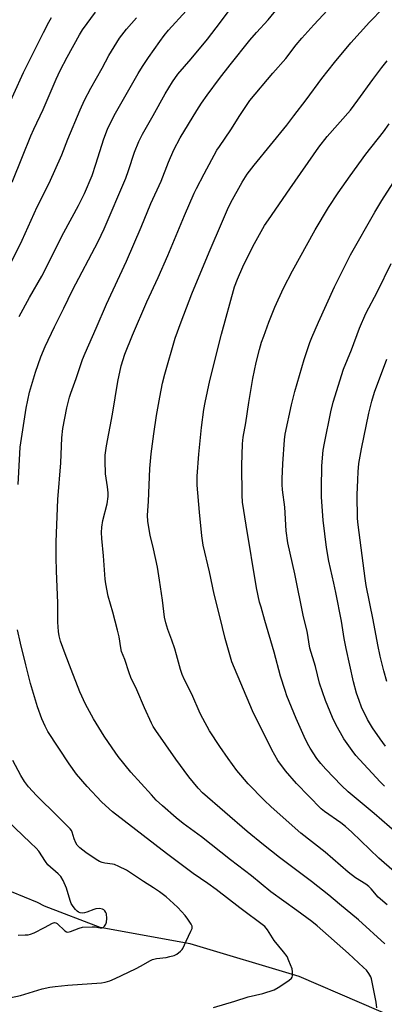
# Model space of a CAD drawing. Units: inches. Extents: x 1261769 to 1267769, y 569450 to 573450.
# Drawn here: x 1267134 to 1267272, y 571982 to 572352 of the extents above; entities that cross this region are included whole.
import ezdxf

# ---------------------------------------------------------------- set-up
doc = ezdxf.new("R2010")
doc.units = ezdxf.units.IN
doc.header["$MEASUREMENT"] = 0
doc.layers.add('HYDRO-Single Line Stream', color=4, linetype='Continuous')
doc.layers.add('Undefined', color=1, linetype='Continuous')

msp = doc.modelspace()

# ---------------------------------------------------------------- linework, layer by layer
at = {"layer": 'HYDRO-Single Line Stream'}
msp.add_lwpolyline([(1267411.81, 571901.71), (1267395.57, 571907.24), (1267365.91, 571925.92), (1267343, 571943.62), (1267307.76, 571962.67), (1267239.61, 571992.02), (1267198.6, 572004.26), (1267164.75, 572010.38), (1267143.71, 572018.42), (1267141.13, 572019.79), (1267126.35, 572025.82)], dxfattribs=at)
at = {"layer": 'Undefined'}
for points, elevation in [([(1267133.79, 572177.13), (1267134.4, 572188.86), (1267134.62, 572191.2), (1267135.06, 572194.42), (1267136.85, 572205.83), (1267138.15, 572211.94), (1267139.58, 572216.94), (1267140.38, 572219.42), (1267142.39, 572225.17), (1267144.04, 572229.11), (1267147.52, 572236.52), (1267151.08, 572243.54), (1267154.31, 572250.29), (1267163.95, 572268.6), (1267166.27, 572273.41), (1267174.38, 572292.5), (1267175.41, 572295.29), (1267177.61, 572302.19), (1267179.27, 572306.21), (1267180.64, 572308.95), (1267184.72, 572316.07), (1267189.14, 572324.24), (1267191.93, 572328.68), (1267193.99, 572331.53), (1267198.94, 572337.36), (1267205.1, 572344.78), (1267208.39, 572348.96), (1267214.13, 572356.72)], 544), ([(1267134.17, 572240.39), (1267138.11, 572247.54), (1267142.74, 572255.5), (1267151.06, 572271.97), (1267156.59, 572282.2), (1267158.85, 572286.66), (1267161.69, 572293.46), (1267163.11, 572297.75), (1267166.04, 572307.25), (1267167.42, 572310.84), (1267169.18, 572314.48), (1267170.42, 572316.86), (1267178.97, 572331.88), (1267180.59, 572334.47), (1267182.92, 572337.89), (1267187.12, 572343.88), (1267188.82, 572346.15), (1267190.47, 572348.13), (1267197.07, 572355.46)], 542), ([(1267268.84, 571980.24), (1267268.62, 571982.3), (1267266.93, 571991.1), (1267266.61, 571991.91), (1267265.85, 571993.15), (1267264.96, 571994.31), (1267263.92, 571995.38), (1267258.23, 572000.63), (1267246.36, 572011.06), (1267244.39, 572012.72), (1267238.8, 572016.81), (1267233.81, 572020.29), (1267228.95, 572023.89), (1267221.63, 572029.86), (1267213.82, 572035.83), (1267202.83, 572044.58), (1267195.95, 572049.62), (1267193.31, 572051.69), (1267188.12, 572056.15), (1267185.81, 572058.39), (1267183.99, 572060.31), (1267176.3, 572068.84), (1267171.53, 572074.81), (1267169.2, 572078.07), (1267166.27, 572082.37), (1267162.24, 572088.91), (1267159.15, 572094.52), (1267156.99, 572099.1), (1267153.8, 572107.56), (1267151.47, 572113.37), (1267149.83, 572118.16), (1267149.26, 572120.14), (1267149, 572121.83), (1267148.79, 572125.28), (1267148.78, 572132.51), (1267148.24, 572144.62), (1267148.08, 572149.66), (1267148.17, 572155.63), (1267148.77, 572171.52), (1267149.85, 572185.25), (1267150.31, 572194.69), (1267150.7, 572198.25), (1267152.15, 572206.04), (1267153.15, 572209.96), (1267153.62, 572211.55), (1267155.62, 572217.07), (1267158.06, 572224.21), (1267159.01, 572226.64), (1267163.22, 572236), (1267167.03, 572245.04), (1267174.63, 572261.2), (1267180.18, 572274.05), (1267183.79, 572282.85), (1267187.62, 572291.29), (1267190.4, 572298.52), (1267192.5, 572303.16), (1267194.89, 572307.57), (1267201.13, 572317.97), (1267202.81, 572320.64), (1267204.98, 572323.74), (1267209.61, 572329.95), (1267213.61, 572335.14), (1267221.05, 572344.4), (1267223.61, 572347.32), (1267228.02, 572352.08), (1267231.41, 572356.19)], 546), ([(1267271.88, 572004.32), (1267262, 572013.31), (1267254.81, 572019.18), (1267250.77, 572022.6), (1267244.24, 572027.79), (1267232.22, 572036.72), (1267226.16, 572041.49), (1267220.02, 572046.59), (1267203.3, 572061.04), (1267201.63, 572062.82), (1267198.08, 572067.18), (1267193.15, 572073.76), (1267185.66, 572084.55), (1267184.71, 572086.04), (1267184, 572087.33), (1267181.38, 572093.14), (1267178.49, 572099.88), (1267176.25, 572104.55), (1267175.61, 572106.29), (1267173.95, 572111.33), (1267172.77, 572114.24), (1267172.45, 572115.69), (1267171.89, 572119.77), (1267171.28, 572122.36), (1267169.49, 572129.04), (1267167.66, 572135.11), (1267166.8, 572139.79), (1267166.58, 572141.55), (1267165.94, 572150.36), (1267165.31, 572156.79), (1267165.18, 572159.07), (1267165.34, 572161.07), (1267165.73, 572163.63), (1267167.35, 572169.92), (1267167.71, 572172.61), (1267167.69, 572173.97), (1267167.5, 572176.3), (1267166.76, 572181.14), (1267166.57, 572186.09), (1267166.59, 572188.13), (1267167.07, 572191.68), (1267169.36, 572203.64), (1267171.41, 572215.87), (1267172.67, 572221.75), (1267174.05, 572226.19), (1267176.94, 572233.32), (1267182.27, 572245.86), (1267186.53, 572255.04), (1267190.22, 572263.3), (1267196.45, 572278.4), (1267200.13, 572286.75), (1267201.01, 572288.6), (1267203.81, 572294.02), (1267208.65, 572302.93), (1267209.59, 572304.41), (1267213.95, 572310.62), (1267217.25, 572315.98), (1267221.1, 572321.7), (1267229.7, 572331.91), (1267234.56, 572337.53), (1267238.52, 572342.64), (1267240.61, 572345.17), (1267245.1, 572350.17), (1267252.1, 572357.56)], 548), ([(1267272.82, 572018.99), (1267269.45, 572021.88), (1267266.79, 572024.95), (1267265.82, 572025.9), (1267264.79, 572026.7), (1267260.81, 572029.11), (1267258.1, 572031.25), (1267249.38, 572038.82), (1267240.33, 572045.97), (1267229.12, 572055.81), (1267226.44, 572058.3), (1267220.47, 572064.46), (1267217.64, 572067.73), (1267216.2, 572069.56), (1267212.88, 572074.06), (1267209.8, 572078.5), (1267205.93, 572084.49), (1267203.31, 572089.14), (1267202.4, 572091.02), (1267199.26, 572098.26), (1267196.44, 572103.6), (1267195.54, 572105.63), (1267194.91, 572107.54), (1267193.5, 572113.01), (1267192.83, 572115.26), (1267191.73, 572118.58), (1267190.14, 572122.62), (1267189.38, 572125.04), (1267188.94, 572127.22), (1267188.2, 572133.58), (1267187.08, 572141.18), (1267186.27, 572146.07), (1267184.79, 572152.96), (1267183.55, 572158.1), (1267182.61, 572163.22), (1267182.53, 572165.58), (1267182.91, 572170.78), (1267183.38, 572183.15), (1267183.89, 572188.67), (1267184.88, 572196.22), (1267185.92, 572203.14), (1267187.12, 572210.08), (1267188.19, 572215.23), (1267189.07, 572218.67), (1267192.99, 572232.25), (1267195.18, 572238.4), (1267199.22, 572248.94), (1267205.72, 572264.54), (1267210.72, 572276.31), (1267212.66, 572280.59), (1267213.96, 572283.24), (1267218.18, 572290.96), (1267220.07, 572293.92), (1267222.67, 572297.32), (1267235, 572312.34), (1267237.6, 572315.89), (1267242.22, 572321.94), (1267248.13, 572329.99), (1267252.99, 572336), (1267259.13, 572343.39), (1267266.16, 572351.18), (1267271.24, 572356.38)], 550), ([(1267128.55, 572316.21), (1267135.81, 572332.15), (1267143.31, 572347.27), (1267145.32, 572351.1), (1267146.38, 572352.85)], 536), ([(1267130.64, 572259.7), (1267135.3, 572269.12), (1267140.96, 572281.67), (1267145.47, 572290.62), (1267150.28, 572301.23), (1267152.49, 572307.08), (1267157.19, 572318.17), (1267158.85, 572321.85), (1267161.15, 572326.27), (1267165.41, 572333.8), (1267167.99, 572338.66), (1267172.04, 572345.09), (1267174.59, 572348.58), (1267178.35, 572352.84)], 540), ([(1267131.54, 572290.93), (1267135.4, 572300.65), (1267138.58, 572308.35), (1267139.7, 572310.87), (1267143.27, 572318.32), (1267148.11, 572329.66), (1267149.68, 572333.02), (1267152.28, 572337.98), (1267156.89, 572346.37), (1267158.03, 572348.23), (1267162.91, 572354.98)], 538), ([(1267280.42, 572027.12), (1267269.69, 572036.52), (1267259.41, 572046.29), (1267257.08, 572048.4), (1267255.33, 572049.78), (1267249.12, 572054.11), (1267247.91, 572055.1), (1267238.67, 572064.67), (1267234.49, 572069.43), (1267231.62, 572073.29), (1267230.42, 572075.25), (1267229.32, 572077.33), (1267222.06, 572092.01), (1267214.27, 572110.43), (1267211.76, 572119.2), (1267209.76, 572127.48), (1267207.58, 572135.87), (1267205.88, 572144.28), (1267203.55, 572154.33), (1267202.99, 572157.78), (1267202.09, 572166.68), (1267201.28, 572176.84), (1267201.2, 572180.31), (1267201.8, 572188.52), (1267202.81, 572198.57), (1267203.77, 572205.43), (1267204.27, 572208), (1267206.04, 572216.28), (1267210.39, 572233.68), (1267215.32, 572251.49), (1267216.42, 572254.46), (1267218.48, 572259.02), (1267221.59, 572265.47), (1267222.83, 572267.8), (1267226.64, 572274.59), (1267228.04, 572276.8), (1267236.07, 572288.4), (1267247.06, 572304.05), (1267250.18, 572308.09), (1267258.95, 572318.07), (1267261.79, 572321.78), (1267267.35, 572329.59), (1267270.71, 572334.15), (1267272.74, 572336.66)], 552), ([(1267276.6, 572045.85), (1267267.91, 572053.28), (1267258.08, 572061.48), (1267255.55, 572063.91), (1267249.62, 572070.03), (1267247.74, 572072.1), (1267246.31, 572074.03), (1267243.82, 572077.91), (1267242.8, 572079.65), (1267241.52, 572082.26), (1267238.55, 572089.08), (1267235.05, 572097.67), (1267234.36, 572099.64), (1267232.63, 572105.03), (1267230.28, 572114.05), (1267226.7, 572125.93), (1267225.28, 572130.93), (1267224.76, 572132.89), (1267223.58, 572138.32), (1267219.65, 572161.83), (1267218.36, 572170.49), (1267218.21, 572173.13), (1267218.11, 572184.27), (1267218.31, 572192.45), (1267218.55, 572194.96), (1267219.56, 572200.3), (1267220.69, 572207.97), (1267222.21, 572217.09), (1267223.42, 572223.11), (1267224.65, 572227.91), (1267225.49, 572230.67), (1267226.29, 572232.92), (1267228.28, 572238.26), (1267230.5, 572243.83), (1267233.8, 572251.05), (1267237.12, 572257.62), (1267245.65, 572273), (1267250.66, 572281.38), (1267254.27, 572286.95), (1267258.86, 572293.36), (1267264.79, 572301.42), (1267271.36, 572309.9), (1267273.58, 572312.91)], 554), ([(1267271.81, 572063.58), (1267270.15, 572065.29), (1267260.98, 572075.2), (1267259.54, 572077.04), (1267256.52, 572081.48), (1267253.49, 572086.87), (1267252.15, 572089.48), (1267249.5, 572095.89), (1267247.29, 572102.42), (1267245.75, 572108.63), (1267243.7, 572115.61), (1267242.61, 572121.96), (1267241.28, 572127.4), (1267238.06, 572143.58), (1267235.41, 572155.18), (1267234.73, 572159.73), (1267234.21, 572168.65), (1267233.36, 572175.16), (1267233.22, 572177.17), (1267233.23, 572179.24), (1267233.49, 572184.92), (1267234.14, 572194.02), (1267234.35, 572196.13), (1267236.75, 572207.07), (1267238.03, 572212.19), (1267241.46, 572224.23), (1267243.7, 572230.59), (1267244.44, 572232.52), (1267246.88, 572238.28), (1267249.88, 572244.91), (1267252.99, 572251.52), (1267258.91, 572263.56), (1267268.11, 572279.59), (1267270.83, 572284.07), (1267285.6, 572307.07)], 556), ([(1267272.12, 572078.67), (1267270.14, 572081.4), (1267267.28, 572085.6), (1267265.37, 572088.76), (1267263.17, 572093.35), (1267262.22, 572095.82), (1267261.24, 572098.63), (1267260.08, 572102.89), (1267257.34, 572115.48), (1267256.6, 572119.22), (1267255.52, 572125.71), (1267253.49, 572136.47), (1267252.75, 572139.98), (1267250.75, 572148.31), (1267249.87, 572153.39), (1267248.68, 572163.67), (1267248.25, 572168.91), (1267248.06, 572172.52), (1267248.04, 572175.72), (1267248.17, 572184.2), (1267248.69, 572190.05), (1267249.15, 572192.66), (1267251.54, 572204.48), (1267252.42, 572208.18), (1267256.34, 572220.52), (1267259.29, 572227.87), (1267262.35, 572236.02), (1267264.78, 572241.53), (1267269.19, 572249.83), (1267274.31, 572260.3)], 558), ([(1267272.7, 572102.95), (1267271.58, 572106.98), (1267270.18, 572112.49), (1267269.27, 572116.84), (1267267.55, 572126.17), (1267264.93, 572139.09), (1267264.46, 572141.8), (1267261.83, 572162), (1267261.59, 572164.32), (1267261.54, 572173.32), (1267261.67, 572178.94), (1267261.81, 572181.87), (1267262.13, 572185.01), (1267263.09, 572190.54), (1267265.92, 572204), (1267266.97, 572208.55), (1267268.02, 572211.84), (1267272.64, 572224.28)], 560), ([(1267207.44, 571980.25), (1267215.41, 571982.67), (1267220.46, 571984.34), (1267225.96, 571985.62), (1267230.23, 571987), (1267231.78, 571987.81), (1267235.81, 571990.45), (1267236.71, 571991.36), (1267236.95, 571991.78), (1267237.1, 571992.29), (1267237.16, 571993.68), (1267236.95, 571994.81), (1267235.8, 571997.86), (1267235.06, 571999.47), (1267233.79, 572001.25), (1267230.23, 572005.54), (1267227.66, 572009.58), (1267226.7, 572010.74), (1267217.3, 572017.79), (1267208.35, 572024.77), (1267205.29, 572027.01), (1267199.75, 572030.73), (1267189.66, 572038.25), (1267169.32, 572053.98), (1267166.71, 572056.28), (1267165.26, 572057.7), (1267159.85, 572063.49), (1267155.76, 572068.13), (1267153.03, 572072.02), (1267145.04, 572084.22), (1267143.94, 572086.16), (1267142.69, 572088.92), (1267141.07, 572093.51), (1267138.42, 572102.3), (1267136.76, 572109.23), (1267134.65, 572117.47), (1267133.61, 572122.49)], 544), ([(1267130.61, 571984), (1267134.67, 571984.82), (1267142.87, 571987.3), (1267145.75, 571987.92), (1267147.79, 571988.22), (1267152.55, 571988.71), (1267165.18, 571989.61), (1267166.62, 571989.81), (1267168.3, 571990.29), (1267170.38, 571991.21), (1267178.01, 571994.87), (1267180.12, 571995.94), (1267183.44, 571997.83), (1267184.46, 571998.32), (1267185.93, 571998.75), (1267189.59, 571999.19), (1267190.98, 571999.45), (1267192.61, 571999.89), (1267193.62, 572000.39), (1267194.97, 572001.47), (1267195.56, 572002.09), (1267195.87, 572002.54), (1267197.09, 572005.33), (1267198.9, 572009.02), (1267199.31, 572010.09), (1267199.33, 572010.88), (1267199.03, 572011.63), (1267197.78, 572013.61), (1267196.77, 572014.89), (1267193.91, 572017.93), (1267192.26, 572019.51), (1267189.54, 572021.94), (1267187.06, 572023.82), (1267184.83, 572025.31), (1267181.01, 572027.69), (1267174.58, 572031.96), (1267171.74, 572033.39), (1267170.16, 572034.07), (1267169.34, 572034.26), (1267166.42, 572034.64), (1267165.43, 572034.91), (1267164.46, 572035.29), (1267163.23, 572036), (1267159.33, 572038.61), (1267157.03, 572040.34), (1267156.04, 572041.37), (1267155.49, 572042.31), (1267154.86, 572043.85), (1267154.2, 572046.26), (1267153.91, 572046.88), (1267153.46, 572047.51), (1267148.75, 572052.25), (1267140.69, 572060.11), (1267137.75, 572063.34), (1267136.23, 572065.39), (1267134.86, 572067.57), (1267131.83, 572073.28)], 542), ([(1267133.85, 572007.49), (1267136.48, 572007.6), (1267137.64, 572007.71), (1267138.48, 572007.9), (1267139.82, 572008.46), (1267143.78, 572010.4), (1267146.77, 572012.05), (1267147.47, 572012.28), (1267148.02, 572012.21), (1267148.49, 572011.96), (1267151.34, 572009.22), (1267152, 572008.79), (1267152.48, 572008.69), (1267153.54, 572008.91), (1267156.78, 572010.19), (1267158.08, 572010.53), (1267161.73, 572010.7), (1267162.79, 572010.61), (1267164.72, 572010.29), (1267165.47, 572010.3), (1267165.89, 572010.47), (1267166.4, 572010.98), (1267166.81, 572011.65), (1267167.11, 572012.39), (1267167.24, 572013.83), (1267167.06, 572015.56), (1267166.87, 572016.07), (1267166.43, 572016.74), (1267166.06, 572017.1), (1267165.61, 572017.35), (1267164.51, 572017.54), (1267163.07, 572017.46), (1267162.27, 572017.23), (1267159.64, 572016.19), (1267158.78, 572015.96), (1267157.91, 572015.86), (1267157.16, 572015.96), (1267156.49, 572016.24), (1267156.02, 572016.56), (1267155.39, 572017.17), (1267154.55, 572018.3), (1267153.84, 572019.51), (1267153.44, 572020.59), (1267152, 572025.27), (1267150.72, 572028.12), (1267149.89, 572029.59), (1267148.89, 572030.63), (1267145, 572034.06), (1267144.14, 572035.2), (1267141.58, 572039.1), (1267140.63, 572040.24), (1267138.51, 572042.34), (1267129.73, 572050.67)], 540)]:
    msp.add_lwpolyline(points, dxfattribs=dict(at, elevation=elevation))

doc.saveas('drawing.dxf')
